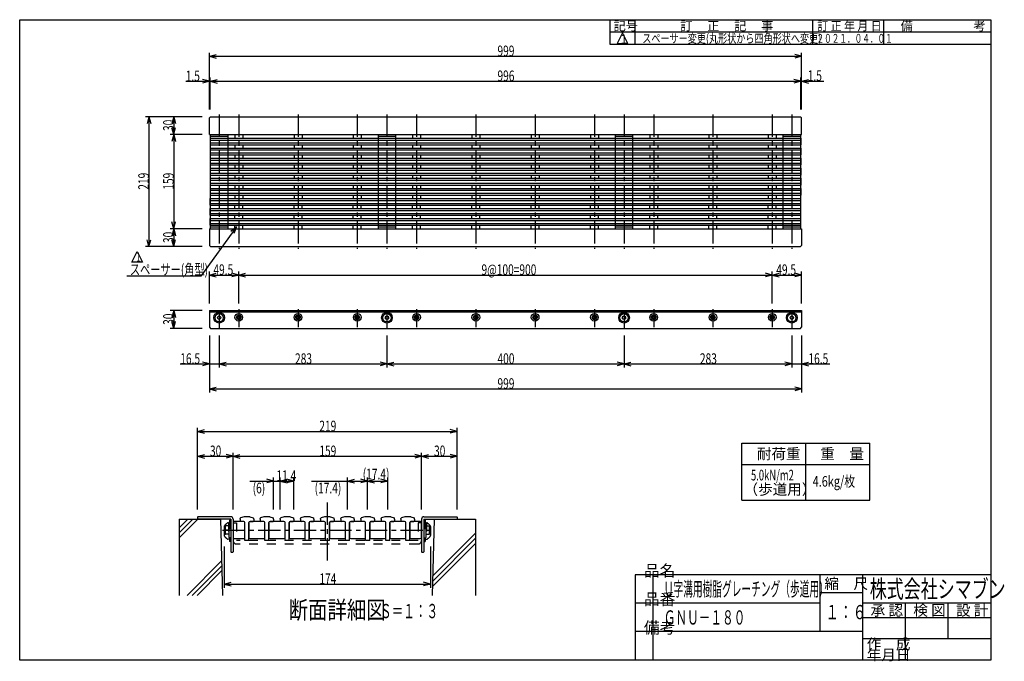
# Model space of a CAD drawing. Extents: x 72 to 1733, y 70 to 1152.
import ezdxf

# ---------------------------------------------------------------- set-up
doc = ezdxf.new("R2010")
doc.units = 0
doc.header["$LTSCALE"] = 6
doc.header["$MEASUREMENT"] = 0
doc.linetypes.add('CENTER1', pattern=[10, 6.25, -1.25, 1.25, -1.25])
doc.linetypes.add('DASHED2', pattern=[5, 2.5, -2.5])
for name, color, linetype in [('_0-0_計極細', 7, 'CONTINUOUS'), ('_0-1_計細線', 7, 'CONTINUOUS'), ('_0-2_計中線', 7, 'CONTINUOUS'), ('_0-5_寸法線', 7, 'CONTINUOUS'), ('_0-7_枠細線', 7, 'CONTINUOUS'), ('_0-8_枠中線', 7, 'CONTINUOUS'), ('_0-9_枠極太', 7, 'CONTINUOUS'), ('_0-A_極細3', 7, 'CONTINUOUS'), ('_0-B_細線3', 7, 'CONTINUOUS'), ('_0-D_寸法3', 7, 'CONTINUOUS')]:
    doc.layers.add(name, color=color, linetype=linetype)
doc.styles.get("Standard").update_dxf_attribs({"font": 'txt', "bigfont": 'bigfont.shx'})
doc.styles.add('TATEGAKI', font='txt', dxfattribs={"bigfont": 'bigfont.shx'})

msp = doc.modelspace()

# ---------------------------------------------------------------- linework, layer by layer
at = {"layer": '_0-0_計極細', "color": 2, "linetype": 'CENTER1'}
for p, q in [((408.5, 992), (408.5, 765.7)), ((441.5, 992), (441.5, 765.7)), ((541.5, 992), (541.5, 765.7)), ((641.5, 992), (641.5, 765.7)), ((691.5, 992), (691.5, 765.7)), ((741.5, 992), (741.5, 765.7)), ((841.5, 992), (841.5, 765.7)), ((941.5, 992), (941.5, 765.7)), ((1041.5, 992), (1041.5, 765.7)), ((1091.5, 992), (1091.5, 765.7)), ((1141.5, 992), (1141.5, 765.7)), ((1241.5, 992), (1241.5, 765.7)), ((1341.5, 992), (1341.5, 765.7)), ((1374.5, 992), (1374.5, 765.7)), ((408.5, 661.7), (408.5, 631.4)), ((441.5, 664.1), (441.5, 633.4)), ((541.5, 664.1), (541.5, 633.4)), ((641.5, 664.1), (641.5, 633.4)), ((691.5, 661.7), (691.5, 631.4)), ((741.5, 664.1), (741.5, 633.4)), ((841.5, 664.1), (841.5, 633.4)), ((941.5, 664.1), (941.5, 633.4)), ((1041.5, 664.1), (1041.5, 633.4)), ((1091.5, 661.7), (1091.5, 631.4)), ((1141.5, 664.1), (1141.5, 633.4)), ((1241.5, 664.1), (1241.5, 633.4)), ((1341.5, 664.1), (1341.5, 633.4)), ((1374.5, 661.7), (1374.5, 631.4))]:
    msp.add_line(p, q, dxfattribs=at)
at = {"layer": '_0-0_計極細', "color": 2, "linetype": 'Continuous'}
for p, q in [((393.5, 958.3), (393.5, 799.3)), ((423.5, 955.3), (393.5, 955.3)), ((393.5, 949.1), (1389.5, 949.1)), ((423.5, 799.3), (423.5, 958.3)), ((434.8, 958.3), (434.8, 952.3)), ((448.3, 958.3), (448.3, 952.3)), ((534.8, 958.3), (534.8, 952.3)), ((548.3, 958.3), (548.3, 952.3)), ((634.8, 958.3), (634.8, 952.3)), ((648.3, 958.3), (648.3, 952.3)), ((676.5, 958.3), (676.5, 799.3)), ((706.5, 955.3), (676.5, 955.3)), ((706.5, 799.3), (706.5, 958.3)), ((734.8, 958.3), (734.8, 952.3)), ((748.3, 958.3), (748.3, 952.3)), ((834.8, 958.3), (834.8, 952.3)), ((848.3, 958.3), (848.3, 952.3)), ((934.8, 958.3), (934.8, 952.3)), ((948.3, 958.3), (948.3, 952.3)), ((1034.8, 958.3), (1034.8, 952.3)), ((1048.3, 958.3), (1048.3, 952.3)), ((1076.5, 958.3), (1076.5, 799.3)), ((1106.5, 955.3), (1076.5, 955.3)), ((1106.5, 799.3), (1106.5, 958.3)), ((1134.8, 958.3), (1134.8, 952.3)), ((1148.3, 958.3), (1148.3, 952.3)), ((1234.8, 958.3), (1234.8, 952.3)), ((1248.3, 958.3), (1248.3, 952.3)), ((1334.8, 958.3), (1334.8, 952.3)), ((1348.3, 958.3), (1348.3, 952.3)), ((1359.5, 958.3), (1359.5, 799.3)), ((1389.5, 955.3), (1359.5, 955.3)), ((1389.5, 799.3), (1389.5, 958.3)), ((393.5, 944.1), (1389.5, 944.1)), ((393.5, 932.3), (1389.5, 932.3)), ((434.8, 940.9), (434.8, 935.5)), ((448.3, 940.9), (448.3, 935.5)), ((534.8, 940.9), (534.8, 935.5)), ((548.3, 940.9), (548.3, 935.5)), ((634.8, 940.9), (634.8, 935.5)), ((648.3, 940.9), (648.3, 935.5)), ((734.8, 940.9), (734.8, 935.5)), ((748.3, 940.9), (748.3, 935.5)), ((834.8, 940.9), (834.8, 935.5)), ((848.3, 940.9), (848.3, 935.5)), ((934.8, 940.9), (934.8, 935.5)), ((948.3, 940.9), (948.3, 935.5)), ((1034.8, 940.9), (1034.8, 935.5)), ((1048.3, 940.9), (1048.3, 935.5)), ((1134.8, 940.9), (1134.8, 935.5)), ((1148.3, 940.9), (1148.3, 935.5)), ((1234.8, 940.9), (1234.8, 935.5)), ((1248.3, 940.9), (1248.3, 935.5)), ((1334.8, 940.9), (1334.8, 935.5)), ((1348.3, 940.9), (1348.3, 935.5)), ((393.5, 927.3), (1389.5, 927.3)), ((393.5, 915.3), (1389.5, 915.3)), ((434.8, 924.1), (434.8, 918.5)), ((448.3, 924.1), (448.3, 918.5)), ((534.8, 924.1), (534.8, 918.5)), ((548.3, 924.1), (548.3, 918.5)), ((634.8, 924.1), (634.8, 918.5)), ((648.3, 924.1), (648.3, 918.5)), ((734.8, 924.1), (734.8, 918.5)), ((748.3, 924.1), (748.3, 918.5)), ((834.8, 924.1), (834.8, 918.5)), ((848.3, 924.1), (848.3, 918.5)), ((934.8, 924.1), (934.8, 918.5)), ((948.3, 924.1), (948.3, 918.5)), ((1034.8, 924.1), (1034.8, 918.5)), ((1048.3, 924.1), (1048.3, 918.5)), ((1134.8, 924.1), (1134.8, 918.5)), ((1148.3, 924.1), (1148.3, 918.5)), ((1234.8, 924.1), (1234.8, 918.5)), ((1248.3, 924.1), (1248.3, 918.5)), ((1334.8, 924.1), (1334.8, 918.5)), ((1348.3, 924.1), (1348.3, 918.5)), ((393.5, 910.3), (1389.5, 910.3)), ((393.5, 898.3), (1389.5, 898.3)), ((434.8, 907.1), (434.8, 901.5)), ((448.3, 907.1), (448.3, 901.5)), ((534.8, 907.1), (534.8, 901.5)), ((548.3, 907.1), (548.3, 901.5)), ((634.8, 907.1), (634.8, 901.5)), ((648.3, 907.1), (648.3, 901.5)), ((734.8, 907.1), (734.8, 901.5)), ((748.3, 907.1), (748.3, 901.5)), ((834.8, 907.1), (834.8, 901.5)), ((848.3, 907.1), (848.3, 901.5)), ((934.8, 907.1), (934.8, 901.5)), ((948.3, 907.1), (948.3, 901.5)), ((1034.8, 907.1), (1034.8, 901.5)), ((1048.3, 907.1), (1048.3, 901.5)), ((1134.8, 907.1), (1134.8, 901.5)), ((1148.3, 907.1), (1148.3, 901.5)), ((1234.8, 907.1), (1234.8, 901.5)), ((1248.3, 907.1), (1248.3, 901.5)), ((1334.8, 907.1), (1334.8, 901.5)), ((1348.3, 907.1), (1348.3, 901.5)), ((393.5, 893.3), (1389.5, 893.3)), ((393.5, 881.3), (1389.5, 881.3)), ((434.8, 890.1), (434.8, 884.5)), ((448.3, 890.1), (448.3, 884.5)), ((534.8, 890.1), (534.8, 884.5)), ((548.3, 890.1), (548.3, 884.5)), ((634.8, 890.1), (634.8, 884.5)), ((648.3, 890.1), (648.3, 884.5)), ((734.8, 890.1), (734.8, 884.5)), ((748.3, 890.1), (748.3, 884.5)), ((834.8, 890.1), (834.8, 884.5)), ((848.3, 890.1), (848.3, 884.5)), ((934.8, 890.1), (934.8, 884.5)), ((948.3, 890.1), (948.3, 884.5)), ((1034.8, 890.1), (1034.8, 884.5)), ((1048.3, 890.1), (1048.3, 884.5)), ((1134.8, 890.1), (1134.8, 884.5)), ((1148.3, 890.1), (1148.3, 884.5)), ((1234.8, 890.1), (1234.8, 884.5)), ((1248.3, 890.1), (1248.3, 884.5)), ((1334.8, 890.1), (1334.8, 884.5)), ((1348.3, 890.1), (1348.3, 884.5)), ((393.5, 876.3), (1389.5, 876.3)), ((393.5, 864.3), (1389.5, 864.3)), ((434.8, 873.1), (434.8, 867.5)), ((448.3, 873.1), (448.3, 870.3)), ((448.3, 870.3), (448.3, 867.5)), ((534.8, 873.1), (534.8, 867.5)), ((548.3, 873.1), (548.3, 870.3)), ((548.3, 870.3), (548.3, 867.5)), ((634.8, 873.1), (634.8, 867.5)), ((648.3, 873.1), (648.3, 870.3)), ((648.3, 870.3), (648.3, 867.5)), ((734.8, 873.1), (734.8, 867.5)), ((748.3, 873.1), (748.3, 870.3)), ((748.3, 870.3), (748.3, 867.5)), ((834.8, 873.1), (834.8, 867.5)), ((848.3, 873.1), (848.3, 870.3)), ((848.3, 870.3), (848.3, 867.5)), ((934.8, 873.1), (934.8, 867.5)), ((948.3, 873.1), (948.3, 870.3)), ((948.3, 870.3), (948.3, 867.5)), ((1034.8, 873.1), (1034.8, 867.5)), ((1048.3, 873.1), (1048.3, 870.3)), ((1048.3, 870.3), (1048.3, 867.5)), ((1134.8, 873.1), (1134.8, 867.5)), ((1148.3, 873.1), (1148.3, 870.3)), ((1148.3, 870.3), (1148.3, 867.5)), ((1234.8, 873.1), (1234.8, 867.5)), ((1248.3, 873.1), (1248.3, 870.3)), ((1248.3, 870.3), (1248.3, 867.5)), ((1334.8, 873.1), (1334.8, 867.5)), ((1348.3, 873.1), (1348.3, 870.3)), ((1348.3, 870.3), (1348.3, 867.5)), ((393.5, 859.3), (1389.5, 859.3)), ((393.5, 847.3), (1389.5, 847.3)), ((434.8, 856.1), (434.8, 850.5)), ((448.3, 856.1), (448.3, 850.5)), ((534.8, 856.1), (534.8, 850.5)), ((548.3, 856.1), (548.3, 850.5)), ((634.8, 856.1), (634.8, 850.5)), ((648.3, 856.1), (648.3, 850.5)), ((734.8, 856.1), (734.8, 850.5)), ((748.3, 856.1), (748.3, 850.5)), ((834.8, 856.1), (834.8, 850.5)), ((848.3, 856.1), (848.3, 850.5)), ((934.8, 856.1), (934.8, 850.5)), ((948.3, 856.1), (948.3, 850.5)), ((1034.8, 856.1), (1034.8, 850.5)), ((1048.3, 856.1), (1048.3, 850.5)), ((1134.8, 856.1), (1134.8, 850.5)), ((1148.3, 856.1), (1148.3, 850.5)), ((1234.8, 856.1), (1234.8, 850.5)), ((1248.3, 856.1), (1248.3, 850.5)), ((1334.8, 856.1), (1334.8, 850.5)), ((1348.3, 856.1), (1348.3, 850.5)), ((393.5, 842.3), (1389.5, 842.3)), ((434.8, 833.5), (434.8, 839.1)), ((448.3, 833.5), (448.3, 839.1)), ((534.8, 833.5), (534.8, 839.1)), ((548.3, 833.5), (548.3, 839.1)), ((634.8, 833.5), (634.8, 839.1)), ((648.3, 833.5), (648.3, 839.1)), ((734.8, 833.5), (734.8, 839.1)), ((748.3, 833.5), (748.3, 839.1)), ((834.8, 833.5), (834.8, 839.1)), ((848.3, 833.5), (848.3, 839.1)), ((934.8, 833.5), (934.8, 839.1)), ((948.3, 833.5), (948.3, 839.1)), ((1034.8, 833.5), (1034.8, 839.1)), ((1048.3, 833.5), (1048.3, 839.1)), ((1134.8, 833.5), (1134.8, 839.1)), ((1148.3, 833.5), (1148.3, 839.1)), ((1234.8, 833.5), (1234.8, 839.1)), ((1248.3, 833.5), (1248.3, 839.1)), ((1334.8, 833.5), (1334.8, 839.1)), ((1348.3, 833.5), (1348.3, 839.1)), ((393.5, 830.3), (1389.5, 830.3)), ((393.5, 825.3), (1389.5, 825.3)), ((434.8, 816.7), (434.8, 822.1)), ((448.3, 816.7), (448.3, 822.1)), ((534.8, 816.7), (534.8, 822.1)), ((548.3, 816.7), (548.3, 822.1)), ((634.8, 816.7), (634.8, 822.1)), ((648.3, 816.7), (648.3, 822.1)), ((734.8, 816.7), (734.8, 822.1)), ((748.3, 816.7), (748.3, 822.1)), ((834.8, 816.7), (834.8, 822.1)), ((848.3, 816.7), (848.3, 822.1)), ((934.8, 816.7), (934.8, 822.1)), ((948.3, 816.7), (948.3, 822.1)), ((1034.8, 816.7), (1034.8, 822.1)), ((1048.3, 816.7), (1048.3, 822.1)), ((1134.8, 816.7), (1134.8, 822.1)), ((1148.3, 816.7), (1148.3, 822.1)), ((1234.8, 816.7), (1234.8, 822.1)), ((1248.3, 816.7), (1248.3, 822.1)), ((1334.8, 816.7), (1334.8, 822.1)), ((1348.3, 816.7), (1348.3, 822.1)), ((393.5, 813.5), (1389.5, 813.5)), ((393.5, 808.5), (1389.5, 808.5)), ((423.5, 802.3), (393.5, 802.3)), ((434.8, 799.3), (434.8, 805.3)), ((448.3, 799.3), (448.3, 805.3)), ((534.8, 799.3), (534.8, 805.3)), ((548.3, 799.3), (548.3, 805.3)), ((634.8, 799.3), (634.8, 805.3)), ((648.3, 799.3), (648.3, 805.3)), ((706.5, 802.3), (676.5, 802.3)), ((734.8, 799.3), (734.8, 805.3)), ((748.3, 799.3), (748.3, 805.3)), ((834.8, 799.3), (834.8, 805.3)), ((848.3, 799.3), (848.3, 805.3)), ((934.8, 799.3), (934.8, 805.3)), ((948.3, 799.3), (948.3, 805.3)), ((1034.8, 799.3), (1034.8, 805.3)), ((1048.3, 799.3), (1048.3, 805.3)), ((1106.5, 802.3), (1076.5, 802.3)), ((1134.8, 799.3), (1134.8, 805.3)), ((1148.3, 799.3), (1148.3, 805.3)), ((1234.8, 799.3), (1234.8, 805.3)), ((1248.3, 799.3), (1248.3, 805.3)), ((1334.8, 799.3), (1334.8, 805.3)), ((1348.3, 799.3), (1348.3, 805.3)), ((1389.5, 802.3), (1359.5, 802.3)), ((405.5, 649.4), (407, 652)), ((407, 646.8), (405.5, 649.4)), ((407, 652), (410, 652)), ((410, 652), (411.5, 649.4)), ((411.5, 649.4), (410, 646.8)), ((688.5, 649.4), (690, 652)), ((690, 646.8), (688.5, 649.4)), ((690, 652), (693, 652)), ((693, 652), (694.5, 649.4)), ((694.5, 649.4), (693, 646.8)), ((1088.5, 649.4), (1090, 652)), ((1090, 646.8), (1088.5, 649.4)), ((1090, 652), (1093, 652)), ((1093, 652), (1094.5, 649.4)), ((1094.5, 649.4), (1093, 646.8)), ((1371.5, 649.4), (1373, 652)), ((1373, 646.8), (1371.5, 649.4)), ((1373, 652), (1376, 652)), ((1376, 652), (1377.5, 649.4)), ((1377.5, 649.4), (1376, 646.8)), ((410, 646.8), (407, 646.8)), ((693, 646.8), (690, 646.8)), ((1093, 646.8), (1090, 646.8)), ((1376, 646.8), (1373, 646.8))]:
    msp.add_line(p, q, dxfattribs=at)
for centre in [(441.5, 650.2), (541.5, 650.2), (641.5, 650.2), (741.5, 650.2), (841.5, 650.2), (941.5, 650.2), (1041.5, 650.2), (1141.5, 650.2), (1241.5, 650.2), (1341.5, 650.2)]:
    msp.add_circle(centre, 2, dxfattribs=at)
at = {"layer": '_0-1_計細線', "color": 3, "linetype": 'Continuous'}
for p, q in [((393.5, 952.3), (393.5, 940.9)), ((393.5, 952.3), (1389.5, 952.3)), ((1389.5, 952.3), (1389.5, 940.9)), ((393.5, 940.9), (1389.5, 940.9)), ((393.5, 935.5), (393.5, 924.1)), ((393.5, 935.5), (1389.5, 935.5)), ((1389.5, 935.5), (1389.5, 924.1)), ((393.5, 924.1), (1389.5, 924.1)), ((393.5, 918.5), (393.5, 907.1)), ((393.5, 918.5), (1389.5, 918.5)), ((1389.5, 918.5), (1389.5, 907.1)), ((393.5, 907.1), (1389.5, 907.1)), ((393.5, 901.5), (393.5, 890.1)), ((393.5, 901.5), (1389.5, 901.5)), ((1389.5, 901.5), (1389.5, 890.1)), ((393.5, 890.1), (1389.5, 890.1)), ((393.5, 884.5), (393.5, 873.1)), ((393.5, 884.5), (1389.5, 884.5)), ((1389.5, 884.5), (1389.5, 873.1)), ((393.5, 873.1), (1389.5, 873.1)), ((393.5, 867.5), (393.5, 856.1)), ((393.5, 867.5), (1389.5, 867.5)), ((1389.5, 867.5), (1389.5, 856.1)), ((393.5, 856.1), (1389.5, 856.1)), ((393.5, 839.1), (393.5, 850.5)), ((393.5, 850.5), (1389.5, 850.5)), ((1389.5, 839.1), (1389.5, 850.5)), ((393.5, 839.1), (1389.5, 839.1)), ((393.5, 822.1), (393.5, 833.5)), ((393.5, 833.5), (1389.5, 833.5)), ((1389.5, 822.1), (1389.5, 833.5)), ((393.5, 822.1), (1389.5, 822.1)), ((393.5, 805.3), (393.5, 816.7)), ((393.5, 816.7), (1389.5, 816.7)), ((1389.5, 805.3), (1389.5, 816.7)), ((393.5, 805.3), (1389.5, 805.3)), ((392, 659.4), (1391, 659.4)), ((437.5, 650.2), (439.5, 653.6)), ((439.5, 646.7), (437.5, 650.2)), ((439.5, 653.6), (443.5, 653.6)), ((443.5, 653.6), (445.5, 650.2)), ((445.5, 650.2), (443.5, 646.7)), ((537.5, 650.2), (539.5, 653.6)), ((539.5, 646.7), (537.5, 650.2)), ((539.5, 653.6), (543.5, 653.6)), ((543.5, 653.6), (545.5, 650.2)), ((545.5, 650.2), (543.5, 646.7)), ((637.5, 650.2), (639.5, 653.6)), ((639.5, 646.7), (637.5, 650.2)), ((639.5, 653.6), (643.5, 653.6)), ((643.5, 653.6), (645.5, 650.2)), ((645.5, 650.2), (643.5, 646.7)), ((737.5, 650.2), (739.5, 653.6)), ((739.5, 646.7), (737.5, 650.2)), ((739.5, 653.6), (743.5, 653.6)), ((743.5, 653.6), (745.5, 650.2)), ((745.5, 650.2), (743.5, 646.7)), ((837.5, 650.2), (839.5, 653.6)), ((839.5, 646.7), (837.5, 650.2)), ((839.5, 653.6), (843.5, 653.6)), ((843.5, 653.6), (845.5, 650.2)), ((845.5, 650.2), (843.5, 646.7)), ((937.5, 650.2), (939.5, 653.6)), ((939.5, 646.7), (937.5, 650.2)), ((939.5, 653.6), (943.5, 653.6)), ((943.5, 653.6), (945.5, 650.2)), ((945.5, 650.2), (943.5, 646.7)), ((1037.5, 650.2), (1039.5, 653.6)), ((1039.5, 646.7), (1037.5, 650.2)), ((1039.5, 653.6), (1043.5, 653.6)), ((1043.5, 653.6), (1045.5, 650.2)), ((1045.5, 650.2), (1043.5, 646.7)), ((1137.5, 650.2), (1139.5, 653.6)), ((1139.5, 646.7), (1137.5, 650.2)), ((1139.5, 653.6), (1143.5, 653.6)), ((1143.5, 653.6), (1145.5, 650.2)), ((1145.5, 650.2), (1143.5, 646.7)), ((1237.5, 650.2), (1239.5, 653.6)), ((1239.5, 646.7), (1237.5, 650.2)), ((1239.5, 653.6), (1243.5, 653.6)), ((1243.5, 653.6), (1245.5, 650.2)), ((1245.5, 650.2), (1243.5, 646.7)), ((1337.5, 650.2), (1339.5, 653.6)), ((1339.5, 646.7), (1337.5, 650.2)), ((1339.5, 653.6), (1343.5, 653.6)), ((1343.5, 653.6), (1345.5, 650.2)), ((1345.5, 650.2), (1343.5, 646.7)), ((443.5, 646.7), (439.5, 646.7)), ((543.5, 646.7), (539.5, 646.7)), ((643.5, 646.7), (639.5, 646.7)), ((743.5, 646.7), (739.5, 646.7)), ((843.5, 646.7), (839.5, 646.7)), ((943.5, 646.7), (939.5, 646.7)), ((1043.5, 646.7), (1039.5, 646.7)), ((1143.5, 646.7), (1139.5, 646.7)), ((1243.5, 646.7), (1239.5, 646.7)), ((1343.5, 646.7), (1339.5, 646.7))]:
    msp.add_line(p, q, dxfattribs=at)
for centre, radius in [((408.5, 649.4), 9), ((408.5, 649.4), 7), ((441.5, 650.2), 6.5), ((541.5, 650.2), 6.5), ((641.5, 650.2), 6.5), ((691.5, 649.4), 9), ((691.5, 649.4), 7), ((741.5, 650.2), 6.5), ((841.5, 650.2), 6.5), ((941.5, 650.2), 6.5), ((1041.5, 650.2), 6.5), ((1091.5, 649.4), 9), ((1091.5, 649.4), 7), ((1141.5, 650.2), 6.5), ((1241.5, 650.2), 6.5), ((1341.5, 650.2), 6.5), ((1374.5, 649.4), 9), ((1374.5, 649.4), 7)]:
    msp.add_circle(centre, radius, dxfattribs=at)
at = {"layer": '_0-2_計中線', "color": 6, "linetype": 'Continuous'}
for p, q in [((392, 986.3), (394, 988.3)), ((392, 958.3), (392, 986.3)), ((394, 988.3), (1389, 988.3)), ((1389, 988.3), (1391, 986.3)), ((1391, 958.3), (1391, 986.3)), ((392, 958.3), (1391, 958.3)), ((392, 799.3), (1391, 799.3)), ((392, 799.3), (392, 771.3)), ((1391, 799.3), (1391, 771.3)), ((392, 771.3), (394, 769.3)), ((394, 769.3), (1389, 769.3)), ((1389, 769.3), (1391, 771.3)), ((392, 661.4), (1391, 661.4)), ((392, 661.4), (392, 633.4)), ((1391, 661.4), (1391, 633.4)), ((392, 633.4), (394, 631.4)), ((394, 631.4), (1389, 631.4)), ((1389, 631.4), (1391, 633.4))]:
    msp.add_line(p, q, dxfattribs=at)
at = {"layer": '_0-5_寸法線', "color": 7, "linetype": 'Continuous'}
for p, q in [((392, 1000.3), (392, 1096.3)), ((1391, 1000.3), (1391, 1096.3)), ((392, 1090.3), (403.6, 1093.4)), ((392, 1090.3), (403.6, 1087.2)), ((392, 1090.3), (1391, 1090.3)), ((1391, 1090.3), (1379.4, 1093.4)), ((1391, 1090.3), (1379.4, 1087.2)), ((352.1, 1048.3), (393.5, 1048.3)), ((392, 1048.3), (380.4, 1051.4)), ((392, 1048.3), (380.4, 1045.2)), ((392, 1000.3), (392, 1054.3)), ((393.5, 1000.3), (393.5, 1054.3)), ((393.5, 1048.3), (405.1, 1051.4)), ((393.5, 1048.3), (405.1, 1045.2)), ((393.5, 1048.3), (1389.5, 1048.3)), ((1389.5, 1048.3), (1377.9, 1051.4)), ((1389.5, 1048.3), (1377.9, 1045.2)), ((1389.5, 1000.3), (1389.5, 1054.3)), ((1389.5, 1048.3), (1428.4, 1048.3)), ((1391, 1000.3), (1391, 1054.3)), ((1391, 1048.3), (1402.6, 1051.4)), ((1391, 1048.3), (1402.6, 1045.2)), ((380, 988.3), (284, 988.3)), ((290, 988.3), (286.9, 976.7)), ((290, 988.3), (293.1, 976.7)), ((290, 988.3), (290, 769.3)), ((332, 988.3), (328.9, 976.7)), ((332, 988.3), (335.1, 976.7)), ((332, 988.3), (332, 958.3)), ((332, 958.3), (328.9, 969.9)), ((332, 958.3), (335.1, 969.9)), ((380, 958.3), (326, 958.3)), ((332, 958.3), (328.9, 946.7)), ((332, 958.3), (335.1, 946.7)), ((332, 958.3), (332, 799.3)), ((380, 799.3), (326, 799.3)), ((332, 799.3), (328.9, 810.9)), ((332, 799.3), (328.9, 787.7)), ((332, 799.3), (335.1, 810.9)), ((332, 799.3), (335.1, 787.7)), ((332, 799.3), (332, 769.3)), ((437.8, 802.5), (377.4, 719.4)), ((437.8, 802.5), (428.4, 795)), ((437.8, 802.5), (433.5, 791.3)), ((290, 769.3), (286.9, 780.9)), ((290, 769.3), (293.1, 780.9)), ((332, 769.3), (328.9, 780.9)), ((332, 769.3), (335.1, 780.9)), ((380, 769.3), (284, 769.3)), ((377.4, 719.4), (252.7, 719.4)), ((392, 673.4), (392, 727.4)), ((392, 721.4), (403.6, 724.5)), ((392, 721.4), (403.6, 718.3)), ((392, 721.4), (441.5, 721.4)), ((441.5, 721.4), (429.9, 724.5)), ((441.5, 721.4), (429.9, 718.3)), ((441.5, 673.4), (441.5, 727.4)), ((441.5, 721.4), (453.1, 724.5)), ((441.5, 721.4), (453.1, 718.3)), ((441.5, 721.4), (1341.5, 721.4)), ((1341.5, 721.4), (1329.9, 724.5)), ((1341.5, 721.4), (1329.9, 718.3)), ((1341.5, 673.4), (1341.5, 727.4)), ((1341.5, 721.4), (1353.1, 724.5)), ((1341.5, 721.4), (1353.1, 718.3)), ((1341.5, 721.4), (1391, 721.4)), ((1391, 721.4), (1379.4, 724.5)), ((1391, 721.4), (1379.4, 718.3)), ((1391, 673.4), (1391, 727.4)), ((380, 661.4), (326, 661.4)), ((332, 661.4), (328.9, 649.8)), ((332, 661.4), (335.1, 649.8)), ((332, 661.4), (332, 631.4)), ((380, 631.4), (326, 631.4)), ((332, 631.4), (328.9, 643)), ((332, 631.4), (335.1, 643)), ((392, 619.4), (392, 523.4)), ((408.5, 619.4), (408.5, 565.4)), ((691.5, 619.4), (691.5, 565.4)), ((1091.5, 619.4), (1091.5, 565.4)), ((1374.5, 619.4), (1374.5, 565.4)), ((1391, 619.4), (1391, 523.4)), ((342.9, 571.4), (408.5, 571.4)), ((392, 571.4), (380.4, 574.5)), ((392, 571.4), (380.4, 568.3)), ((408.5, 571.4), (420.1, 574.5)), ((408.5, 571.4), (420.1, 568.3)), ((408.5, 571.4), (691.5, 571.4)), ((691.5, 571.4), (679.9, 574.5)), ((691.5, 571.4), (679.9, 568.3)), ((691.5, 571.4), (703.1, 574.5)), ((691.5, 571.4), (703.1, 568.3)), ((691.5, 571.4), (1091.5, 571.4)), ((1091.5, 571.4), (1079.9, 574.5)), ((1091.5, 571.4), (1079.9, 568.3)), ((1091.5, 571.4), (1103.1, 574.5)), ((1091.5, 571.4), (1103.1, 568.3)), ((1091.5, 571.4), (1374.5, 571.4)), ((1374.5, 571.4), (1362.9, 574.5)), ((1374.5, 571.4), (1362.9, 568.3)), ((1374.5, 571.4), (1438.6, 571.4)), ((1391, 571.4), (1402.6, 574.5)), ((1391, 571.4), (1402.6, 568.3)), ((392, 529.4), (403.6, 532.5)), ((1391, 529.4), (1379.4, 532.5)), ((392, 529.4), (403.6, 526.3)), ((392, 529.4), (1391, 529.4)), ((1391, 529.4), (1379.4, 526.3))]:
    msp.add_line(p, q, dxfattribs=at)
at = {"layer": '_0-7_枠細線', "color": 5, "linetype": 'Continuous'}
for p, q in [((1068, 1110), (1068, 1152)), ((1110, 1110), (1110, 1152)), ((1410, 1110), (1410, 1152)), ((1530, 1110), (1530, 1152)), ((1710, 1131), (1068, 1131)), ((1089, 1129.7), (1080, 1111.7)), ((1098, 1111.7), (1089, 1129.7)), ((1710, 1110), (1068, 1110)), ((1080, 1111.7), (1098, 1111.7)), ((261.2, 743.3), (270.2, 761.3)), ((270.2, 761.3), (279.2, 743.3)), ((279.2, 743.3), (261.2, 743.3)), ((1290, 342), (1290, 438)), ((1290, 438), (1506, 438)), ((1398, 342), (1398, 438)), ((1506, 342), (1506, 438)), ((1290, 402), (1506, 402)), ((1290, 342), (1506, 342)), ((1140, 216), (1140, 72)), ((1422, 216), (1422, 120)), ((1494, 216), (1494, 72)), ((1422, 186), (1494, 186)), ((1422, 168), (1110, 168)), ((1710, 168), (1494, 168)), ((1566, 168), (1566, 72)), ((1638, 168), (1638, 108)), ((1494, 144), (1710, 144)), ((1494, 120), (1110, 120)), ((1710, 108), (1494, 108))]:
    msp.add_line(p, q, dxfattribs=at)
at = {"layer": '_0-8_枠中線', "color": 5, "linetype": 'Continuous'}
for p, q in [((1710, 216), (1110, 216)), ((1110, 216), (1110, 72))]:
    msp.add_line(p, q, dxfattribs=at)
at = {"layer": '_0-9_枠極太', "color": 5, "linetype": 'Continuous'}
for p, q in [((72, 72), (72, 1152)), ((72, 1152), (1710, 1152)), ((1710, 1152), (1710, 72)), ((1710, 72), (72, 72))]:
    msp.add_line(p, q, dxfattribs=at)
at = {"layer": '_0-A_極細3', "color": 7, "linetype": 'CENTER1'}
for p, q in [((591, 240.2), (591, 337.6)), ((414.4, 291.4), (765.7, 291.4))]:
    msp.add_line(p, q, dxfattribs=at)
at = {"layer": '_0-A_極細3', "color": 7, "linetype": 'Continuous'}
for p, q in [((341, 309.8), (411, 309.8)), ((341, 309.8), (341, 181.1)), ((341, 286.5), (364.2, 309.8)), ((341, 295), (355.7, 309.8)), ((341, 278), (372.7, 309.8)), ((411, 309.8), (414.2, 181.1)), ((771, 309.8), (767.8, 181.1)), ((771, 309.8), (841, 309.8)), ((841, 309.8), (841, 181.1)), ((768.6, 213.5), (841, 285.9)), ((768.2, 196.1), (841, 268.9)), ((768.4, 204.8), (841, 277.4)), ((354.4, 181.1), (412.7, 239.5)), ((362.9, 181.1), (413, 231.2)), ((371.4, 181.1), (413.2, 222.9))]:
    msp.add_line(p, q, dxfattribs=at)
at = {"layer": '_0-A_極細3', "color": 7, "linetype": 'DASHED2'}
for p, q in [((426, 303.8), (424, 303.8)), ((424, 303.8), (424, 275.8)), ((426, 307.8), (426, 271.8)), ((428, 307.8), (426, 307.8)), ((432, 303.8), (438, 303.8)), ((438, 303.8), (438, 273.8)), ((750, 303.8), (744, 303.8)), ((744, 303.8), (744, 273.8)), ((754, 307.8), (756, 307.8)), ((756, 307.8), (756, 271.8)), ((756, 303.8), (758, 303.8)), ((758, 303.8), (758, 275.8)), ((417, 297.3), (417, 282.3)), ((765, 297.3), (765, 282.3)), ((426, 275.8), (424, 275.8)), ((428, 271.8), (426, 271.8)), ((744, 273.8), (438, 273.8)), ((744, 267.8), (438, 267.8)), ((754, 271.8), (756, 271.8)), ((756, 275.8), (758, 275.8))]:
    msp.add_line(p, q, dxfattribs=at)
for centre, radius, start, end in [((428.3, 292.1), 12.5, 110.3407, 155.4171), ((753.7, 292.1), 12.5, 24.5829, 69.6593), ((428.3, 287.4), 12.5, 204.5829, 249.6593), ((438, 273.8), 6, 180, 270), ((744, 273.8), 6, 270, 360), ((753.7, 287.4), 12.5, 290.3407, 335.4171)]:
    msp.add_arc(centre, radius, start, end, dxfattribs=at)
at = {"layer": '_0-B_細線3', "color": 7, "linetype": 'Continuous'}
for p, q in [((372.6, 313.8), (372, 313.2)), ((372, 313.2), (372, 310.4)), ((372, 310.4), (372.6, 309.8)), ((428, 313.8), (372.6, 313.8)), ((428, 309.8), (372.6, 309.8)), ((425, 304), (425, 290.4)), ((428, 304.4), (425.4, 304.4)), ((428, 309.8), (428, 254.4)), ((432, 309.8), (432, 254.4)), ((432, 303.9), (432, 278.9)), ((450, 305.9), (434, 305.9)), ((444, 309.8), (444, 311)), ((444, 309.8), (444, 307)), ((450.4, 313.8), (444.7, 312)), ((450, 306), (445, 306)), ((460.4, 313.8), (450.4, 313.8)), ((452, 273.8), (452, 304)), ((452, 278.9), (452, 303.9)), ((458.8, 273.8), (458.8, 304)), ((458.8, 303.9), (458.8, 278.9)), ((460.4, 313.8), (466.1, 312)), ((460.8, 306), (465.8, 306)), ((483.6, 305.9), (460.8, 305.9)), ((466.8, 309.8), (466.8, 311)), ((466.8, 309.8), (466.8, 307)), ((477.6, 309.8), (477.6, 311)), ((477.6, 309.8), (477.6, 307)), ((484, 313.8), (478.3, 312)), ((483.6, 306), (478.6, 306)), ((494, 313.8), (484, 313.8)), ((485.6, 273.8), (485.6, 304)), ((485.6, 278.9), (485.6, 303.9)), ((492.4, 273.8), (492.4, 304)), ((492.4, 303.9), (492.4, 278.9)), ((494, 313.8), (499.7, 312)), ((494.4, 306), (499.4, 306)), ((517.6, 305.9), (494.4, 305.9)), ((500.4, 309.8), (500.4, 311)), ((500.4, 309.8), (500.4, 307)), ((511.6, 309.8), (511.6, 311)), ((511.6, 309.8), (511.6, 307)), ((518, 313.8), (512.3, 312)), ((517.6, 306), (512.6, 306)), ((528, 313.8), (518, 313.8)), ((519.6, 273.8), (519.6, 304)), ((519.6, 278.9), (519.6, 303.9)), ((526.4, 273.8), (526.4, 304)), ((526.4, 303.9), (526.4, 278.9)), ((528, 313.8), (533.7, 312)), ((528.4, 306), (533.4, 306)), ((551.6, 305.9), (528.4, 305.9)), ((534.4, 309.8), (534.4, 311)), ((534.4, 309.8), (534.4, 307)), ((545.6, 309.8), (545.6, 311)), ((545.6, 309.8), (545.6, 307)), ((552, 313.8), (546.3, 312)), ((551.6, 306), (546.6, 306)), ((562, 313.8), (552, 313.8)), ((553.6, 273.8), (553.6, 304)), ((553.6, 278.9), (553.6, 303.9)), ((560.4, 273.8), (560.4, 304)), ((560.4, 303.9), (560.4, 278.9)), ((562, 313.8), (567.7, 312)), ((562.4, 306), (567.4, 306)), ((585.6, 305.9), (562.4, 305.9)), ((568.4, 309.8), (568.4, 311)), ((568.4, 309.8), (568.4, 307)), ((579.6, 309.8), (579.6, 311)), ((579.6, 309.8), (579.6, 307)), ((586, 313.8), (580.3, 312)), ((585.6, 306), (580.6, 306)), ((596, 313.8), (586, 313.8)), ((587.6, 273.8), (587.6, 304)), ((587.6, 278.9), (587.6, 303.9)), ((594.4, 273.8), (594.4, 304)), ((594.4, 303.9), (594.4, 278.9)), ((596, 313.8), (601.7, 312)), ((596.4, 306), (601.4, 306)), ((619.6, 305.9), (596.4, 305.9)), ((602.4, 309.8), (602.4, 311)), ((602.4, 309.8), (602.4, 307)), ((613.6, 309.8), (613.6, 311)), ((613.6, 309.8), (613.6, 307)), ((620, 313.8), (614.3, 312)), ((619.6, 306), (614.6, 306)), ((630, 313.8), (620, 313.8)), ((621.6, 273.8), (621.6, 304)), ((621.6, 278.9), (621.6, 303.9)), ((628.4, 273.8), (628.4, 304)), ((628.4, 303.9), (628.4, 278.9)), ((630, 313.8), (635.7, 312)), ((630.4, 306), (635.4, 306)), ((653.6, 305.9), (630.4, 305.9)), ((636.4, 309.8), (636.4, 311)), ((636.4, 309.8), (636.4, 307)), ((647.6, 309.8), (647.6, 311)), ((647.6, 309.8), (647.6, 307)), ((654, 313.8), (648.3, 312)), ((653.6, 306), (648.6, 306)), ((664, 313.8), (654, 313.8)), ((655.6, 273.8), (655.6, 304)), ((655.6, 278.9), (655.6, 303.9)), ((662.4, 273.8), (662.4, 304)), ((662.4, 303.9), (662.4, 278.9)), ((664, 313.8), (669.7, 312)), ((664.4, 306), (669.4, 306)), ((687.6, 305.9), (664.4, 305.9)), ((670.4, 309.8), (670.4, 311)), ((670.4, 309.8), (670.4, 307)), ((681.6, 309.8), (681.6, 311)), ((681.6, 309.8), (681.6, 307)), ((688, 313.8), (682.3, 312)), ((687.6, 306), (682.6, 306)), ((698, 313.8), (688, 313.8)), ((689.6, 273.8), (689.6, 304)), ((689.6, 278.9), (689.6, 303.9)), ((696.4, 273.8), (696.4, 304)), ((696.4, 303.9), (696.4, 278.9)), ((698, 313.8), (703.7, 312)), ((698.4, 306), (703.4, 306)), ((721.2, 305.9), (698.4, 305.9)), ((704.4, 309.8), (704.4, 311)), ((704.4, 309.8), (704.4, 307)), ((715.2, 309.8), (715.2, 311)), ((715.2, 309.8), (715.2, 307)), ((721.6, 313.8), (715.9, 312)), ((721.2, 306), (716.2, 306)), ((731.6, 313.8), (721.6, 313.8)), ((723.2, 273.8), (723.2, 304)), ((723.2, 278.9), (723.2, 303.9)), ((730, 273.8), (730, 304)), ((730, 303.9), (730, 278.9)), ((731.6, 313.8), (737.3, 312)), ((732, 306), (737, 306)), ((748, 305.9), (732, 305.9)), ((738, 309.8), (738, 311)), ((738, 309.8), (738, 307)), ((750, 309.8), (750, 254.4)), ((750, 278.9), (750, 303.9)), ((754, 313.8), (809.4, 313.8)), ((754, 309.8), (809.4, 309.8)), ((754, 309.8), (754, 254.4)), ((754, 304.4), (756.6, 304.4)), ((757, 304), (757, 290.4)), ((809.4, 313.8), (810, 313.2)), ((809.4, 309.8), (810, 310.4)), ((810, 313.2), (810, 310.4)), ((418.6, 284.8), (418.6, 298)), ((425, 298.4), (419, 298.4)), ((425, 291.4), (419, 291.4)), ((425, 284.4), (419, 284.4)), ((425, 290.4), (425, 278.8)), ((757, 298.4), (763, 298.4)), ((757, 291.4), (763, 291.4)), ((757, 290.4), (757, 278.8)), ((757, 284.4), (763, 284.4)), ((763.4, 284.8), (763.4, 298)), ((428, 278.4), (425.4, 278.4)), ((434, 276.9), (450, 276.9)), ((458.8, 273.8), (452, 273.8)), ((460.8, 276.9), (483.6, 276.9)), ((492.4, 273.8), (485.6, 273.8)), ((494.4, 276.9), (517.6, 276.9)), ((526.4, 273.8), (519.6, 273.8)), ((528.4, 276.9), (551.6, 276.9)), ((560.4, 273.8), (553.6, 273.8)), ((562.4, 276.9), (585.6, 276.9)), ((594.4, 273.8), (587.6, 273.8)), ((596.4, 276.9), (619.6, 276.9)), ((628.4, 273.8), (621.6, 273.8)), ((630.4, 276.9), (653.6, 276.9)), ((662.4, 273.8), (655.6, 273.8)), ((664.4, 276.9), (687.6, 276.9)), ((696.4, 273.8), (689.6, 273.8)), ((698.4, 276.9), (721.2, 276.9)), ((730, 273.8), (723.2, 273.8)), ((732, 276.9), (748, 276.9)), ((754, 278.4), (756.6, 278.4)), ((428, 254.4), (428.6, 253.8)), ((428.6, 253.8), (431.4, 253.8)), ((431.4, 253.8), (432, 254.4)), ((750, 254.4), (750.6, 253.8)), ((750.6, 253.8), (753.4, 253.8)), ((753.4, 253.8), (754, 254.4))]:
    msp.add_line(p, q, dxfattribs=at)
for centre, radius, start, end in [((425.4, 304), 0.4, 90, 180), ((428, 309.8), 4, 0, 90), ((434, 303.9), 2, 90, 180), ((445, 311), 1, 107.354, 180), ((445, 307), 1, 180, 270), ((450, 304), 2, 0, 90), ((450, 303.9), 2, 0, 90), ((460.8, 304), 2, 90, 180), ((460.8, 303.9), 2, 90, 180), ((465.8, 307), 1, 270, 360), ((465.8, 311), 1, 0, 72.646), ((478.6, 311), 1, 107.354, 180), ((478.6, 307), 1, 180, 270), ((483.6, 304), 2, 0, 90), ((483.6, 303.9), 2, 0, 90), ((494.4, 304), 2, 90, 180), ((494.4, 303.9), 2, 90, 180), ((499.4, 307), 1, 270, 360), ((499.4, 311), 1, 0, 72.646), ((512.6, 311), 1, 107.354, 180), ((512.6, 307), 1, 180, 270), ((517.6, 304), 2, 0, 90), ((517.6, 303.9), 2, 0, 90), ((528.4, 304), 2, 90, 180), ((528.4, 303.9), 2, 90, 180), ((533.4, 307), 1, 270, 360), ((533.4, 311), 1, 0, 72.646), ((546.6, 311), 1, 107.354, 180), ((546.6, 307), 1, 180, 270), ((551.6, 304), 2, 0, 90), ((551.6, 303.9), 2, 0, 90), ((562.4, 304), 2, 90, 180), ((562.4, 303.9), 2, 90, 180), ((567.4, 307), 1, 270, 360), ((567.4, 311), 1, 0, 72.646), ((580.6, 311), 1, 107.354, 180), ((580.6, 307), 1, 180, 270), ((585.6, 304), 2, 0, 90), ((585.6, 303.9), 2, 0, 90), ((596.4, 304), 2, 90, 180), ((596.4, 303.9), 2, 90, 180), ((601.4, 307), 1, 270, 360), ((601.4, 311), 1, 0, 72.646), ((614.6, 311), 1, 107.354, 180), ((614.6, 307), 1, 180, 270), ((619.6, 304), 2, 0, 90), ((619.6, 303.9), 2, 0, 90), ((630.4, 304), 2, 90, 180), ((630.4, 303.9), 2, 90, 180), ((635.4, 307), 1, 270, 360), ((635.4, 311), 1, 0, 72.646), ((648.6, 311), 1, 107.354, 180), ((648.6, 307), 1, 180, 270), ((653.6, 304), 2, 0, 90), ((653.6, 303.9), 2, 0, 90), ((664.4, 304), 2, 90, 180), ((664.4, 303.9), 2, 90, 180), ((669.4, 307), 1, 270, 360), ((669.4, 311), 1, 0, 72.646), ((682.6, 311), 1, 107.354, 180), ((682.6, 307), 1, 180, 270), ((687.6, 304), 2, 0, 90), ((687.6, 303.9), 2, 0, 90), ((698.4, 304), 2, 90, 180), ((698.4, 303.9), 2, 90, 180), ((703.4, 307), 1, 270, 360), ((703.4, 311), 1, 0, 72.646), ((716.2, 311), 1, 107.354, 180), ((716.2, 307), 1, 180, 270), ((721.2, 304), 2, 0, 90), ((721.2, 303.9), 2, 0, 90), ((732, 304), 2, 90, 180), ((732, 303.9), 2, 90, 180), ((737, 307), 1, 270, 360), ((737, 311), 1, 0, 72.646), ((748, 303.9), 2, 0, 90), ((754, 309.8), 4, 90, 180), ((756.6, 304), 0.4, 0, 90), ((419, 298), 0.4, 90, 180), ((434.1, 294.9), 15.5, 166.9643, 193.038), ((434.1, 287.9), 15.5, 166.962, 193.0357), ((419, 284.8), 0.4, 180, 270), ((763, 298), 0.4, 0, 90), ((747.9, 294.9), 15.5, 346.962, 13.0357), ((747.9, 287.9), 15.5, 346.9643, 13.038), ((763, 284.8), 0.4, 270, 360), ((425.4, 278.8), 0.4, 180, 270), ((434, 278.9), 2, 180, 270), ((450, 278.9), 2, 270, 360), ((460.8, 278.9), 2, 180, 270), ((483.6, 278.9), 2, 270, 360), ((494.4, 278.9), 2, 180, 270), ((517.6, 278.9), 2, 270, 360), ((528.4, 278.9), 2, 180, 270), ((551.6, 278.9), 2, 270, 360), ((562.4, 278.9), 2, 180, 270), ((585.6, 278.9), 2, 270, 360), ((596.4, 278.9), 2, 180, 270), ((619.6, 278.9), 2, 270, 360), ((630.4, 278.9), 2, 180, 270), ((653.6, 278.9), 2, 270, 360), ((664.4, 278.9), 2, 180, 270), ((687.6, 278.9), 2, 270, 360), ((698.4, 278.9), 2, 180, 270), ((721.2, 278.9), 2, 270, 360), ((732, 278.9), 2, 180, 270), ((748, 278.9), 2, 270, 360), ((756.6, 278.8), 0.4, 270, 360)]:
    msp.add_arc(centre, radius, start, end, dxfattribs=at)
at = {"layer": '_0-D_寸法3', "color": 7, "linetype": 'Continuous'}
for p, q in [((372, 325.8), (372, 463.8)), ((372, 457.8), (383.6, 460.9)), ((372, 457.8), (383.6, 454.7)), ((372, 457.8), (810, 457.8)), ((810, 457.8), (798.4, 460.9)), ((810, 457.8), (798.4, 454.7)), ((810, 325.8), (810, 463.8)), ((372, 415.8), (383.6, 418.9)), ((372, 415.8), (383.6, 412.7)), ((372, 415.8), (432, 415.8)), ((432, 415.8), (420.4, 418.9)), ((432, 415.8), (420.4, 412.7)), ((432, 325.8), (432, 421.8)), ((432, 415.8), (443.6, 418.9)), ((432, 415.8), (443.6, 412.7)), ((432, 415.8), (750, 415.8)), ((750, 415.8), (738.4, 418.9)), ((750, 415.8), (738.4, 412.7)), ((750, 325.8), (750, 421.8)), ((750, 415.8), (761.6, 418.9)), ((750, 415.8), (761.6, 412.7)), ((750, 415.8), (810, 415.8)), ((810, 415.8), (798.4, 418.9)), ((810, 415.8), (798.4, 412.7)), ((460.4, 373.8), (511.6, 373.8)), ((500.4, 373.8), (488.8, 376.9)), ((500.4, 373.8), (488.8, 370.7)), ((500.4, 325.8), (500.4, 379.8)), ((511.6, 325.8), (511.6, 379.8)), ((511.6, 373.8), (523.2, 376.9)), ((511.6, 373.8), (523.2, 370.7)), ((511.6, 373.8), (534.4, 373.8)), ((534.4, 373.8), (522.8, 376.9)), ((534.4, 373.8), (522.8, 370.7)), ((534.4, 325.8), (534.4, 379.8)), ((564.1, 373.8), (659, 373.8)), ((625, 325.8), (625, 379.8)), ((625, 373.8), (636.6, 376.9)), ((625, 373.8), (636.6, 370.7)), ((659, 373.8), (647.4, 376.9)), ((659, 373.8), (647.4, 370.7)), ((659, 325.8), (659, 379.8)), ((659, 373.8), (670.6, 376.9)), ((659, 373.8), (670.6, 370.7)), ((659, 373.8), (693, 373.8)), ((693, 373.8), (681.4, 376.9)), ((693, 373.8), (681.4, 370.7)), ((693, 325.8), (693, 379.8)), ((417, 263.8), (417, 194.1)), ((765, 263.8), (765, 194.1)), ((417, 200.1), (428.6, 203.2)), ((417, 200.1), (428.6, 197)), ((417, 200.1), (765, 200.1)), ((765, 200.1), (753.4, 203.2)), ((765, 200.1), (753.4, 197))]:
    msp.add_line(p, q, dxfattribs=at)

# ---------------------------------------------------------------- texts
at = {"layer": '_0-5_寸法線', "color": 7, "width": 0.7}
for s, p in [('999', (878, 1090.3)), ('1.5', (352.1, 1048.1)), ('996', (878, 1048.3)), ('1.5', (1401.4, 1048.6)), ('スペーサー(角型)', (257.9, 721.8)), ('49.5', (398.8, 721.4)), ('9@100=900', (851, 721.4)), ('49.5', (1348.3, 721.4)), ('16.5', (342.9, 571.4)), ('283', (536.5, 571.4)), ('400', (878, 571.4)), ('283', (1219.5, 571.4)), ('16.5', (1402.6, 571.4)), ('999', (878, 529.4))]:
    msp.add_text(s, height=18, dxfattribs=at).set_placement(p)
for s, p in [('30', (332, 964.3)), ('219', (290, 865.3)), ('159', (332, 865.3)), ('30', (332, 775.3)), ('30', (332, 637.4))]:
    msp.add_text(s, height=18, rotation=90, dxfattribs=at).set_placement(p)
at = {"layer": '_0-7_枠細線', "color": 5}
for s, height, p in [('記号', 15, (1074, 1134)), ('訂\u3000 正\u3000 記\u3000 事', 15, (1186.3, 1134)), ('備\u3000\u3000\u3000\u3000\u3000考', 15, (1558.1, 1134)), ('耐荷重', 18, (1315.6, 411)), ('重\u3000量', 18, (1422.5, 411)), ('（歩道用）', 18, (1293.1, 351)), ('縮\u3000尺', 18, (1429.5, 192)), ('承 認', 18, (1507.5, 147)), ('検 図', 18, (1579.5, 147)), ('設 計', 18, (1651.5, 147)), ('作\u3000成', 18, (1501, 90)), ('年月日', 18, (1501, 72))]:
    msp.add_text(s, height=height, dxfattribs=at).set_placement(p)
for s, height, width, p in [('訂 正 年 月 日', 15, 0.9, (1417.5, 1134)), ('スペーサー変更(丸形状から四角形状へ変更)', 15, 0.75, (1122.2, 1113)), ('１', 15, 0.8, (1083.3, 1111.8)), ('２０２１．０４．０１', 15, 0.63, (1416, 1113)), ('1', 15, 0.7, (268.6, 743.9)), ('5.0kN/m2', 18, 0.65, (1305.6, 375)), ('4.6kg/枚', 18, 0.75, (1409.7, 364.5)), ('Ｕ字溝用樹脂グレーチング（歩道用）', 24, 0.5, (1158.6, 180)), ('株式会社シマブン', 30, 0.7, (1506, 177)), ('断面詳細図', 30, 0.8, (525.7, 141.6)), ('Ｓ＝１：３', 24, 0.6, (679.7, 142.7)), ('ＧＮＵ－１８０', 24, 0.6, (1158.6, 132)), ('１：６', 24, 0.7, (1431.3, 141))]:
    msp.add_text(s, height=height, dxfattribs=dict(at, width=width)).set_placement(p)
at = {"layer": '_0-7_枠細線', "color": 5, "style": 'TATEGAKI'}
for s, p in [('品名', (1125, 213)), ('品番', (1125, 165)), ('備考', (1125, 117))]:
    msp.add_text(s, height=19.5, dxfattribs=at).set_placement(p)
at = {"layer": '_0-D_寸法3', "color": 7, "width": 0.7}
for s, p in [('219', (577.5, 457.8)), ('30', (393, 415.8)), ('159', (577.5, 415.8)), ('30', (771, 415.8)), ('11.4', (505, 373.8)), ('(17.4)', (650.7, 376.8)), ('(6)', (465, 353.2)), ('(17.4)', (569.5, 353.2)), ('174', (577.5, 200.1))]:
    msp.add_text(s, height=18, dxfattribs=at).set_placement(p)

doc.saveas('drawing.dxf')
